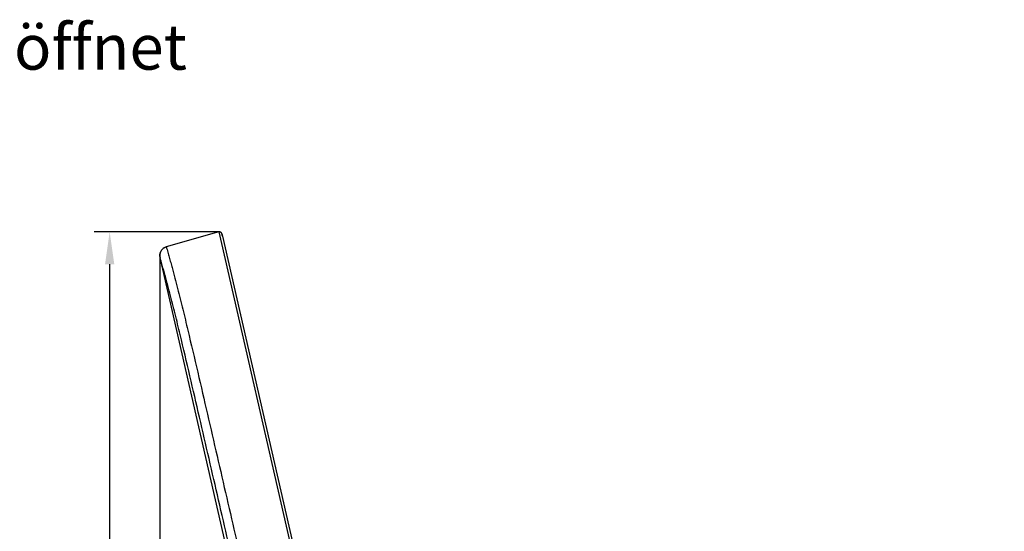
# Model space of a CAD drawing. Units: millimetres. Extents: x 94 to 2120, y -253 to 1128.
# Drawn here: x 1512 to 2120, y 811 to 1128 of the extents above; entities that cross this region are included whole.
import ezdxf

# ---------------------------------------------------------------- set-up
doc = ezdxf.new("R2010")
doc.units = ezdxf.units.MM
doc.header["$LTSCALE"] = 65.395
doc.header["$PDMODE"] = 3
doc.header["$PDSIZE"] = 2.5
doc.layers.get('0').update_dxf_attribs({"linetype": 'CONTINUOUS'})
doc.layers.get('Defpoints').update_dxf_attribs({"linetype": 'CONTINUOUS'})
doc.layers.add('BEM', color=7, linetype='CONTINUOUS', lineweight=35)
doc.layers.add('BEM @ 8', color=7, linetype='CONTINUOUS', lineweight=35)
doc.layers.add('DW300_001_00_BL9', color=7, linetype='CONTINUOUS')
doc.styles.get("Standard").update_dxf_attribs({"font": 'txt', "width": 0.8})
doc.styles.add('TECE Standard', font='arial.ttf', dxfattribs={"width": 0.9})
doc.dimstyles.get("Standard").update_dxf_attribs({"dimtxt": 3.5, "dimasz": 3.5, "dimexe": 1, "dimexo": 0, "dimtad": 1, "dimtxsty": 'Standard', "dimblk": '_FILLED', "dimblk1": '_FILLED', "dimblk2": '_FILLED', "dimcen": 0.09, "dimazin": 2, "dimtol": 1, "dimtp": 0.01, "dimtm": 0.01, "dimtfac": 1, "dimtofl": 0, "dimtmove": 0, "dimatfit": 3, "dimldrblk": '_FILLED', "dimfxl": 0, "dimtolj": 1, "dimarcsym": 0})

# ---------------------------------------------------------------- blocks, each defined once
blk = doc.blocks.new('TC-9700600_1-SL')
at = {"layer": 'DW300_001_00_BL9', "color": 7, "linetype": 'Continuous'}
for p, q in [((-77.63, 428.01), (-110.09, 418.76)), ((-77.63, 428.01), (-110.09, 418.76)), ((-77.63, 428.01), (-77.63, 428.01)), ((-77.63, 428.01), (-77.63, 428.01)), ((-77.41, 428.05), (-77.49, 428.04)), ((-75.76, 426.9), (-75.85, 427.17)), ((-75.76, 426.9), (-75.76, 426.9)), ((-75.76, 426.9), (-75.76, 426.9)), ((-75.76, 426.9), (-75.43, 425.46)), ((-75.76, 426.9), (-75.76, 426.9)), ((-75.43, 425.46), (-75.76, 426.9)), ((-75.76, 426.9), (-75.76, 426.9)), ((-75.43, 425.46), (17.97, 17.76)), ((-110.09, 418.76), (-110.3, 418.69)), ((-110.09, 418.76), (-110.09, 418.76)), ((-110.09, 418.76), (-110.09, 418.76)), ((-114.04, 412.82), (-114.04, 412.79)), ((-114.04, 412.79), (-114.04, 412.77)), ((-114.04, 412.77), (-114.04, 412.75)), ((-114.04, 412.75), (-114.03, 412.73)), ((-114.03, 412.73), (-113.98, 412.41)), ((-113.97, 412.35), (-113.95, 412.24)), ((-113.97, 412.35), (-113.95, 412.24)), ((-20.09, 2.54), (-113.95, 412.24)), ((-113.95, 412.24), (-113.95, 412.24)), ((-113.95, 412.24), (-113.95, 412.24))]:
    blk.add_line(p, q, dxfattribs=at)
at = {"layer": 'DW300_001_00_BL9', "color": 9, "linetype": 'Continuous'}
blk.add_line((-77.63, 428.01), (16.43, 17.44), dxfattribs=at)
at = {"layer": 'DW300_001_00_BL9', "color": 7, "linetype": 'Continuous'}
for points in [[(-77.49, 428.04), (-77.49, 428.04), (-77.63, 428.01)], [(-75.85, 427.17), (-75.85, 427.17), (-75.99, 427.42), (-76.17, 427.64), (-76.4, 427.82), (-76.65, 427.95), (-76.92, 428.03), (-77.21, 428.06), (-77.41, 428.05)], [(-75.76, 426.9), (-75.85, 427.17), (-75.85, 427.17)], [(-110.65, 418.56), (-111.02, 418.4), (-111.49, 418.14), (-111.93, 417.84), (-112.32, 417.5), (-112.67, 417.14), (-112.99, 416.76), (-113.26, 416.37), (-113.49, 415.96), (-113.68, 415.54), (-113.83, 415.12), (-113.94, 414.71), (-114.02, 414.29), (-114.07, 413.89), (-114.08, 413.5), (-114.07, 413.12), (-114.04, 412.82)], [(-110.3, 418.69), (-110.51, 418.62), (-110.65, 418.56)], [(-113.98, 412.41), (-113.98, 412.41), (-113.97, 412.35)]]:
    blk.add_lwpolyline(points, dxfattribs=at)
for centre, radius, start, end in [((-77.22, 426.56), 1.5, 97.22814, 105.90333), ((-77.22, 426.56), 1.5, 24.19673, 97.22814), ((-77.22, 426.56), 1.5, 12.90333, 24.19673), ((-108.59, 413.49), 5.48, 105.92224, 112.06914), ((-108.16, 413.52), 5.92, 186.77356, 187.04236), ((-108.11, 413.53), 5.97, 187.04237, 187.29702), ((-108.08, 413.53), 6, 187.29713, 187.67463), ((-107.91, 413.55), 6.18, 187.6877, 190.63926), ((-107.64, 413.6), 6.45, 190.63075, 192.20929)]:
    blk.add_arc(centre, radius, start, end, dxfattribs=at)
blk.add_open_spline([(-114.04, 412.82), (-114.08, 413.12), (-114.11, 413.72), (-113.99, 414.61), (-113.73, 415.47), (-113.21, 416.55), (-112.24, 417.71), (-111.2, 418.34), (-110.65, 418.57)], degree=3, knots=[0, 0, 0, 0, 0.125218, 0.250415, 0.375629, 0.500834, 0.750437, 1, 1, 1, 1], dxfattribs=at)
at = {"layer": 'DW300_001_00_BL9', "color": 9, "linetype": 'Continuous'}
for points, knots in [([(-110.09, 418.76), (-110.02, 418.49), (-109.87, 417.96), (-109.56, 416.89), (-109.19, 415.56), (-108.73, 413.96), (-108.13, 411.83), (-107.37, 409.16), (-106.19, 404.89), (-104.76, 399.53), (-103.1, 393.09), (-101.48, 386.64), (-99.36, 378.03), (-95.73, 362.94), (-90.68, 341.36), (-82.7, 306.79), (-72.75, 263.59), (-60.81, 211.74), (-48.88, 159.89), (-36.95, 108.04), (-25.04, 56.18), (-17.1, 21.61), (-13.13, 4.32)], [0, 0, 0, 0, 0.001953, 0.003906, 0.007813, 0.011719, 0.015625, 0.023438, 0.03125, 0.046875, 0.0625, 0.078125, 0.09375, 0.125, 0.1875, 0.25, 0.375, 0.5, 0.625, 0.75, 0.875, 1, 1, 1, 1]), ([(-18.18, 3.03), (-22.1, 20.1), (-29.94, 54.24), (-41.7, 105.44), (-53.48, 156.64), (-65.26, 207.83), (-75.08, 250.5), (-82.95, 284.63), (-88.85, 310.22), (-94.75, 335.82), (-99.73, 357.14), (-103.31, 372.03), (-105.41, 380.54), (-107.01, 386.9), (-108.66, 393.26), (-110.08, 398.55), (-111.26, 402.76), (-112.15, 405.92), (-112.9, 408.55), (-113.42, 410.4), (-113.72, 411.45), (-113.87, 411.98), (-113.95, 412.24)], [0, 0, 0, 0, 0.125, 0.25, 0.375, 0.5, 0.625, 0.6875, 0.75, 0.8125, 0.875, 0.90625, 0.921875, 0.9375, 0.953125, 0.96875, 0.976562, 0.984375, 0.992187, 0.996094, 0.998047, 1, 1, 1, 1])]:
    blk.add_open_spline(points, degree=3, knots=knots, dxfattribs=at)
blk = doc.blocks.new('_FILLED')
at = {"color": 0, "linetype": 'ByBlock'}
blk.add_solid([(0, 0), (-1, 0.143), (-1, -0.143)], dxfattribs=at)
blk = doc.blocks.new('*D39')
at = {"layer": 'BEM', "color": 0, "lineweight": -2, "transparency": 16777216}
for p, q in [((1598.3, 982.09), (1598.3, 500.29)), ((2119.94, 576.57), (2119.94, 500.29)), ((1618.3, 509.89), (2099.94, 509.89))]:
    blk.add_line(p, q, dxfattribs=at)
at = {"layer": 'Defpoints', "color": 0, "transparency": 16777216}
for p in [(1598.3, 982.09), (2119.94, 576.57), (2119.94, 509.89)]:
    blk.add_point(p, dxfattribs=at)
at = {"layer": 'BEM', "color": 0, "lineweight": -2, "transparency": 16777216, "xscale": 20.0000000088152, "yscale": 20.0000000088152, "zscale": 20.0000000088152, "rotation": 180}
blk.add_blockref('_FILLED', (1598.3, 509.89), dxfattribs=at)
at = {"layer": 'BEM', "color": 0, "lineweight": -2, "transparency": 16777216, "xscale": 20.0000000088152, "yscale": 20.0000000088152, "zscale": 20.0000000088152}
blk.add_blockref('_FILLED', (2119.94, 509.89), dxfattribs=at)
at = {"layer": 'BEM', "color": 0, "lineweight": 13, "transparency": 16777216, "insert": (1859.12, 524.9), "char_height": 20, "attachment_point": 5, "style": 'TECE Standard'}
blk.add_mtext('\\A1;ca. 522', dxfattribs=at)
blk = doc.blocks.new('*D40')
at = {"layer": 'BEM', "color": 0, "lineweight": -2, "transparency": 16777216}
for p, q in [((1635.08, 996.65), (1557.72, 996.65)), ((1567.32, 976.65), (1567.32, 588.59)), ((1701.14, 568.59), (1557.72, 568.59))]:
    blk.add_line(p, q, dxfattribs=at)
at = {"layer": 'Defpoints', "color": 0, "transparency": 16777216}
for p in [(1635.08, 996.65), (1567.32, 568.59), (1701.14, 568.59)]:
    blk.add_point(p, dxfattribs=at)
at = {"layer": 'BEM', "color": 0, "lineweight": -2, "transparency": 16777216, "xscale": 20.0000000088152, "yscale": 20.0000000088152, "zscale": 20.0000000088152}
for p, rotation in [((1567.32, 996.65), 90), ((1567.32, 568.59), 270)]:
    blk.add_blockref('_FILLED', p, dxfattribs=dict(at, rotation=rotation))
at = {"layer": 'BEM', "color": 0, "lineweight": 13, "transparency": 16777216, "insert": (1552.31, 782.62), "char_height": 20, "attachment_point": 5, "rotation": 90, "style": 'TECE Standard'}
blk.add_mtext('\\A1;ca. 428', dxfattribs=at)

msp = doc.modelspace()

# ---------------------------------------------------------------- block references
msp.add_blockref('TC-9700600_1-SL', (1712.39, 568.59))

# ---------------------------------------------------------------- texts
at = {"layer": 'BEM @ 8', "insert": (1336.95, 1124.99), "char_height": 28, "attachment_point": 1, "style": 'TECE Standard'}
msp.add_mtext_dynamic_manual_height_columns('Deckel geöffnet', width=385.6291, gutter_width=100, heights=[0], dxfattribs=at)

# ---------------------------------------------------------------- dimensions: what is measured, and where the dimension line sits
at = {"layer": 'BEM', "lineweight": 13}
dim = msp.add_linear_dim(base=(1567.32, 568.59), p1=(1635.08, 996.65), p2=(1701.14, 568.59), angle=90, text='ca. <>', dimstyle='Standard', override={"dimscale": 8, "dimtxt": 2.5, "dimasz": 2.5, "dimexe": 1.2, "dimexo": 0, "dimgap": 0.6, "dimdec": 0, "dimzin": 0, "dimtxsty": 'TECE Standard', "dimcen": 1.5, "dimadec": 0, "dimtol": 0, "dimtdec": 0, "dimtofl": 1, "dimtzin": 0}, dxfattribs=at)
dim.commit()
dim.dimension.update_dxf_attribs({"geometry": '*D40', "text_midpoint": (1552.31, 782.62)})
dim = msp.add_linear_dim(base=(2119.94, 509.89), p1=(1598.3, 982.09), p2=(2119.94, 576.57), text='ca. <>', dimstyle='Standard', override={"dimscale": 8, "dimtxt": 2.5, "dimasz": 2.5, "dimexe": 1.2, "dimexo": 0, "dimgap": 0.6, "dimdec": 0, "dimzin": 0, "dimtxsty": 'TECE Standard', "dimcen": 1.5, "dimadec": 0, "dimtol": 0, "dimtdec": 0, "dimtofl": 1, "dimtzin": 0}, dxfattribs=at)
dim.commit()
dim.dimension.update_dxf_attribs({"geometry": '*D39', "text_midpoint": (1859.12, 524.9)})

doc.saveas('drawing.dxf')
